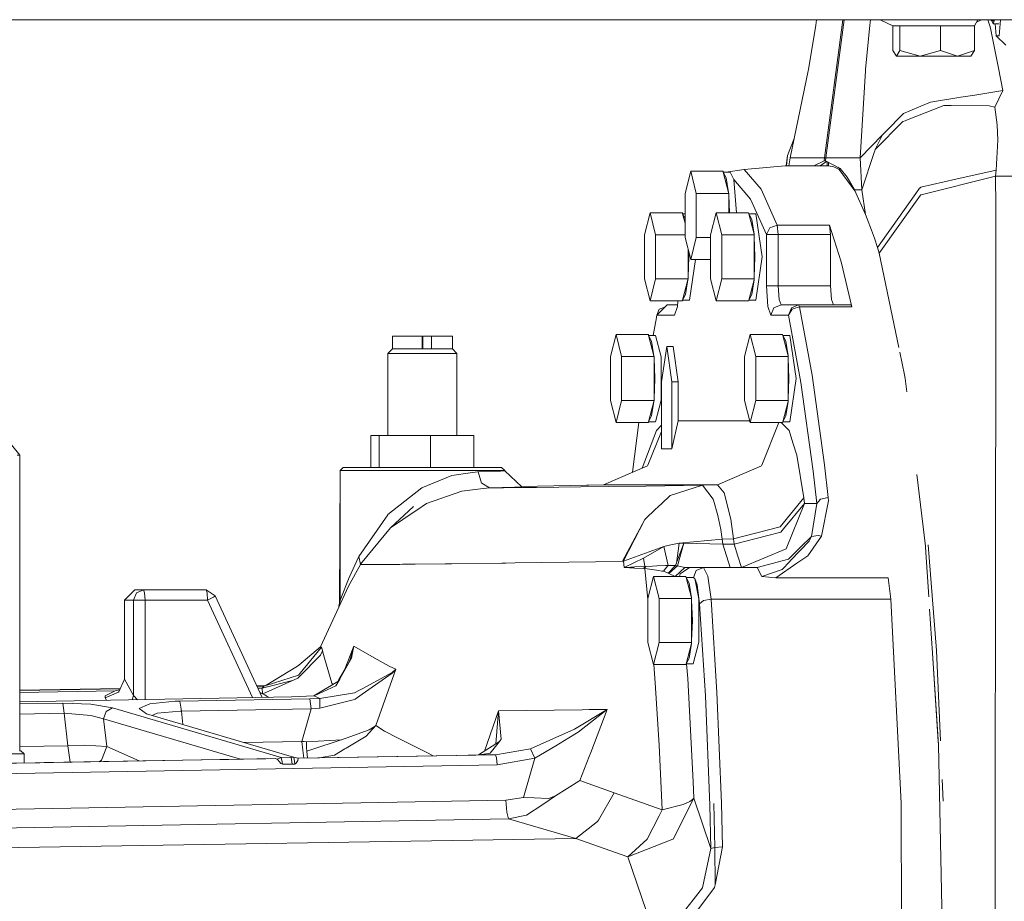
# Model space of a CAD drawing. Units: millimetres. Extents: x 663 to 10974, y -1526 to 1647.
# Drawn here: x 8418 to 8726, y 74 to 349 of the extents above; entities that cross this region are included whole.
import ezdxf

# ---------------------------------------------------------------- set-up
doc = ezdxf.new("R2010")
doc.units = ezdxf.units.MM
doc.layers.add('1', color=7, linetype='Continuous', true_color=0xffffff)

msp = doc.modelspace()

# ---------------------------------------------------------------- linework, layer by layer
at = {"layer": '1', "color": 18, "linetype": 'Continuous', "lineweight": 13}
for p, q in [((7802.944884, 349.123001), (8823.424436, 349.123001)), ((8666.901208, 347.399861), (8667.158017, 349.123001)), ((8669.62681, 305.979162), (8675.355294, 349.123001)), ((8675.828793, 349.123001), (8670.100309, 305.979162)), ((8684.025883, 349.123001), (8683.825113, 347.399861)), ((8687.031448, 349.123001), (8691.036798, 347.156376)), ((8717.590882, 349.123001), (8716.480352, 347.156376)), ((8718.763713, 349.123001), (8717.145264, 348.333861)), ((8720.70401, 349.123001), (8721.288301, 347.216219)), ((8721.979715, 348.749995), (8721.564744, 349.123001)), ((8721.979715, 348.749995), (8722.68305, 348.749995)), ((8721.979715, 348.749995), (8722.331621, 347.849995)), ((8722.68305, 348.749995), (8722.331621, 347.849995)), ((8722.331621, 347.849995), (8724.107044, 347.849995)), ((8722.68305, 348.749995), (8722.353685, 349.123001)), ((8723.005253, 347.849995), (8723.345853, 344.052285)), ((8724.211313, 344.052285), (8724.665773, 349.123001)), ((8666.901208, 347.399861), (8664.586641, 333.590239)), ((8683.825113, 347.399861), (8682.472326, 333.590239)), ((8691.036798, 347.156376), (8691.036798, 339.523911)), ((8691.450216, 347.156376), (8691.036798, 347.156376)), ((8691.450216, 347.156376), (8693.199731, 347.156376)), ((8693.199731, 347.156376), (8698.230363, 347.156376)), ((8693.199731, 347.156376), (8693.199731, 339.523911)), ((8705.92127, 347.156376), (8698.230363, 347.156376)), ((8705.92127, 347.156376), (8712.304212, 347.156376)), ((8705.92127, 347.156376), (8705.92127, 339.523911)), ((8716.480352, 347.156376), (8712.304212, 347.156376)), ((8716.480352, 347.156376), (8716.480352, 339.523911)), ((8721.288301, 347.216219), (8721.507169, 346.502036)), ((8724.012472, 333.975226), (8721.507169, 346.502036)), ((8723.345853, 344.052285), (8724.211313, 344.052285)), ((8723.345853, 344.052285), (8726.278879, 341.19913)), ((8691.036798, 339.523911), (8692.118265, 337.700009)), ((8693.199731, 339.523911), (8692.118265, 337.700009)), ((8699.560262, 337.700009), (8693.199731, 339.523911)), ((8699.560262, 337.700009), (8705.92127, 339.523911)), ((8705.92127, 339.523911), (8711.200811, 337.700009)), ((8711.200811, 337.700009), (8716.480352, 339.523911)), ((8716.480352, 339.523911), (8715.398885, 337.700009)), ((8699.560262, 337.700009), (8692.118265, 337.700009)), ((8699.560262, 337.700009), (8711.200811, 337.700009)), ((8711.200811, 337.700009), (8715.398885, 337.700009)), ((8658.931829, 305.979162), (8664.515115, 333.162755)), ((8664.515115, 333.162755), (8664.586641, 333.590239)), ((8680.795289, 305.979162), (8682.430841, 333.162755)), ((8682.430841, 333.162755), (8682.472326, 333.590239)), ((8725.411512, 326.981366), (8724.012472, 333.975226)), ((8716.606714, 325.591266), (8725.411512, 326.981366)), ((8722.902395, 321.774393), (8725.411512, 326.981366)), ((8702.799894, 323.411465), (8699.755765, 322.101474)), ((8712.26082, 324.905157), (8702.799894, 323.411465)), ((8716.606714, 325.591266), (8712.26082, 324.905157)), ((8696.312047, 320.619524), (8694.377519, 319.787055)), ((8706.915952, 322.322607), (8695.238687, 317.745358)), ((8699.755765, 322.101474), (8696.312047, 320.619524)), ((8708.754636, 322.302401), (8706.915952, 322.322607)), ((8709.193326, 322.297603), (8708.754636, 322.302401)), ((8721.088983, 322.16695), (8709.193326, 322.297603)), ((8722.902395, 321.774393), (8721.088983, 322.16695)), ((8723.576642, 316.326559), (8722.902395, 321.774393)), ((8685.517885, 308.603883), (8694.141961, 317.315519)), ((8694.377519, 319.787055), (8688.727476, 314.042926)), ((8694.816209, 317.579776), (8694.141961, 317.315519)), ((8695.238687, 317.745358), (8694.816209, 317.579776)), ((8688.727476, 314.042926), (8687.808134, 313.108593)), ((8723.576642, 316.326559), (8723.848916, 311.512381)), ((8658.070184, 306.713462), (8660.160162, 311.959604)), ((8680.795289, 305.979162), (8687.808134, 313.108593)), ((8685.517885, 308.603883), (8687.808134, 313.108593)), ((8723.312475, 302.127242), (8723.848916, 311.512381)), ((8685.367681, 308.153152), (8685.189344, 307.618946)), ((8685.517885, 308.603883), (8685.367681, 308.153152)), ((8657.654689, 303.499997), (8658.070184, 306.713462)), ((8657.778555, 303.499997), (8658.070184, 306.713462)), ((8658.476221, 303.499997), (8658.931829, 305.979162)), ((8669.62681, 305.979162), (8658.931829, 305.979162)), ((8669.502832, 304.994851), (8666.298551, 303.499997)), ((8668.282868, 303.499997), (8670.272264, 304.842004)), ((8669.502832, 304.994851), (8669.62681, 305.979162)), ((8669.97645, 304.995798), (8669.502832, 304.994851)), ((8669.62681, 305.979162), (8670.092757, 305.919204)), ((8670.100309, 305.979162), (8669.976331, 304.994851)), ((8669.976331, 304.994851), (8674.565412, 302.624613)), ((8670.100309, 305.979162), (8680.795289, 305.979162)), ((8670.510848, 303.499997), (8670.503462, 304.722591)), ((8681.310274, 296.000004), (8680.795289, 305.979162)), ((8681.310274, 296.000004), (8685.189344, 307.618946)), ((8627.807714, 301.755488), (8626.047231, 294.877738)), ((8627.807714, 301.755488), (8637.931444, 301.755488)), ((8629.568674, 294.877738), (8627.807714, 301.755488)), ((8637.999154, 301.492304), (8637.931444, 301.755488)), ((8644.529439, 302.340329), (8638.797385, 301.499993)), ((8644.529439, 302.340329), (8657.335855, 303.499997)), ((8649.803258, 296.214014), (8644.529439, 302.340329)), ((8657.335855, 303.499997), (8670.687772, 303.499997)), ((8670.687772, 303.499997), (8670.864202, 303.497106)), ((8670.864202, 303.497106), (8670.87046, 304.533038)), ((8672.546483, 303.180277), (8670.864202, 303.497106)), ((8672.546483, 303.180277), (8674.22495, 302.340329)), ((8673.816346, 303.011502), (8674.766486, 302.370557)), ((8674.22495, 302.340329), (8679.150163, 295.685607)), ((8674.565412, 302.624613), (8676.678277, 299.95501)), ((8710.721113, 299.256831), (8723.312475, 302.127242)), ((8723.113157, 300.292015), (8723.312475, 302.127242)), ((8640.192605, 301.499993), (8637.997176, 301.499993)), ((8637.999154, 301.492304), (8638.929464, 299.691349)), ((8637.999154, 301.492304), (8639.625169, 295.140922)), ((8638.929464, 299.691349), (8639.625169, 295.140922)), ((8641.316034, 299.157411), (8640.192605, 301.499993)), ((8641.316034, 299.157411), (8641.318895, 299.155325)), ((8641.316034, 299.157411), (8642.128671, 288.755476)), ((8641.318895, 299.155325), (8646.524526, 293.108225)), ((8679.009534, 296.000004), (8676.678277, 299.95501)), ((8710.721113, 299.256831), (8699.802019, 296.767652)), ((8723.113157, 300.292015), (8699.850656, 294.432938)), ((8723.113157, 300.292015), (8723.148919, 290.811121)), ((8803.29857, 300.292015), (8723.113157, 300.292015)), ((8654.888727, 284.948289), (8649.803258, 296.214014)), ((8679.009534, 296.000004), (8681.310274, 296.000004)), ((8682.46565, 288.273305), (8679.009534, 296.000004)), ((8682.46565, 288.273305), (8681.310274, 296.000004)), ((8699.308969, 296.450436), (8698.161222, 294.837892)), ((8699.308969, 296.450436), (8699.43247, 296.52974)), ((8699.802019, 296.767652), (8699.43247, 296.52974)), ((8626.047231, 294.877738), (8626.047231, 281.122267)), ((8629.568674, 294.877738), (8639.692403, 294.877738)), ((8629.568674, 281.122267), (8629.568674, 294.877738)), ((8639.625169, 295.140922), (8639.692403, 294.877738)), ((8639.692403, 294.351369), (8639.692403, 294.877738)), ((8639.692403, 288.755476), (8639.692403, 294.351369)), ((8639.899101, 288.755476), (8639.692403, 294.351369)), ((8651.544191, 281.988174), (8646.524526, 293.108225)), ((8699.634649, 294.288933), (8686.680414, 276.191115)), ((8698.161222, 294.837892), (8690.538026, 284.130216)), ((8699.71285, 294.398248), (8699.634649, 294.288933)), ((8699.850656, 294.432938), (8699.71285, 294.398248)), ((8723.148919, 290.811121), (8723.170854, 251.383692)), ((8615.096189, 288.755476), (8613.335229, 281.877756)), ((8615.096189, 288.755476), (8616.857149, 281.877756)), ((8625.219919, 288.755476), (8615.096189, 288.755476)), ((8625.219919, 288.755476), (8625.287153, 288.492292)), ((8626.047231, 288.500011), (8625.285181, 288.500011)), ((8625.287153, 288.492292), (8626.047231, 285.523361)), ((8625.287153, 288.492292), (8626.047231, 287.020882)), ((8635.789491, 288.755476), (8634.028531, 281.877756)), ((8635.789491, 288.755476), (8637.550451, 281.877756)), ((8645.913221, 288.755476), (8635.789491, 288.755476)), ((8645.913221, 288.755476), (8645.980455, 288.492292)), ((8648.174383, 288.500011), (8645.978483, 288.500011)), ((8645.980455, 288.492292), (8647.60647, 282.14094)), ((8645.980455, 288.492292), (8646.910764, 286.691338)), ((8647.60647, 282.14094), (8646.910764, 286.691338)), ((8650.169469, 275.000006), (8648.174383, 288.500011)), ((8682.46565, 288.273305), (8682.974912, 286.957443)), ((8684.35011, 283.402115), (8682.974912, 286.957443)), ((8651.544191, 281.988174), (8652.587034, 284.071296)), ((8652.600385, 284.076303), (8652.587034, 284.071296)), ((8654.888727, 284.948289), (8652.600385, 284.076303)), ((8655.181981, 281.988174), (8654.888727, 284.948289)), ((8671.23232, 284.948289), (8654.888727, 284.948289)), ((8671.525575, 281.988174), (8671.23232, 284.948289)), ((8674.808599, 273.444802), (8671.23232, 284.948289)), ((8685.258008, 280.85199), (8684.35011, 283.402115)), ((8690.538026, 284.130216), (8686.163522, 277.985513)), ((8613.335229, 281.877756), (8613.335229, 268.122256)), ((8616.857149, 281.877756), (8616.857149, 268.122256)), ((8616.857149, 281.877756), (8626.047231, 281.877756)), ((8627.807714, 274.244517), (8626.047231, 281.122267)), ((8627.807714, 274.244517), (8629.568674, 281.122267)), ((8634.028531, 281.122267), (8629.568674, 281.122267)), ((8634.028531, 281.877756), (8634.028531, 268.122256)), ((8637.550451, 281.877756), (8637.550451, 268.122256)), ((8637.550451, 281.877756), (8647.67418, 281.877756)), ((8647.60647, 282.14094), (8647.67418, 281.877756)), ((8647.67418, 281.877756), (8647.67418, 281.351388)), ((8647.67418, 281.351388), (8647.908784, 275.000006)), ((8647.67418, 281.351388), (8647.67418, 268.648624)), ((8651.544191, 281.988174), (8654.278852, 281.988174)), ((8651.544191, 266.000003), (8651.544191, 281.988174)), ((8655.181981, 281.988174), (8654.278852, 281.988174)), ((8671.525575, 281.988174), (8655.181981, 281.988174)), ((8655.181981, 266.000003), (8655.181981, 281.988174)), ((8671.525575, 266.000003), (8671.525575, 281.988174)), ((8686.163522, 277.985513), (8685.258008, 280.85199)), ((8626.980878, 277.47475), (8626.980878, 268.648624)), ((8686.680414, 276.191115), (8686.163522, 277.985513)), ((8626.980878, 268.648624), (8627.215482, 275.000006)), ((8627.14822, 276.82099), (8627.215482, 275.000006)), ((8629.364518, 274.244517), (8627.48108, 261.500001)), ((8634.028531, 274.244517), (8627.807714, 274.244517)), ((8647.67418, 268.648624), (8647.908784, 275.000006)), ((8648.174383, 261.500001), (8650.169469, 275.000006)), ((8686.680414, 276.191115), (8692.829309, 246.735889)), ((8678.172685, 259.4302), (8674.808599, 273.444802)), ((8613.335229, 268.122256), (8615.096189, 261.244506)), ((8615.096189, 261.244506), (8616.857149, 268.122256)), ((8616.857149, 268.122256), (8626.980878, 268.122256)), ((8625.287153, 261.50769), (8626.913167, 267.859071)), ((8626.913167, 267.859071), (8626.217462, 263.308644)), ((8626.913167, 267.859071), (8626.980878, 268.122256)), ((8626.980878, 268.122256), (8626.980878, 268.648624)), ((8634.028531, 268.122256), (8635.789491, 261.244506)), ((8635.789491, 261.244506), (8637.550451, 268.122256)), ((8637.550451, 268.122256), (8647.67418, 268.122256)), ((8645.980455, 261.50769), (8647.60647, 267.859071)), ((8647.60647, 267.859071), (8646.910764, 263.308644)), ((8647.60647, 267.859071), (8647.67418, 268.122256)), ((8647.67418, 268.122256), (8647.67418, 268.648624)), ((8651.544191, 266.000003), (8651.94235, 259.494632)), ((8651.544191, 266.000003), (8652.805425, 266.000003)), ((8655.181981, 266.000003), (8652.805425, 266.000003)), ((8671.525575, 266.000003), (8655.181981, 266.000003)), ((8655.441858, 261.757374), (8655.181981, 266.000003)), ((8671.785451, 261.757374), (8671.525575, 266.000003)), ((8625.287153, 261.50769), (8626.217462, 263.308644)), ((8645.980455, 261.50769), (8646.910764, 263.308644)), ((8656.068899, 259.99999), (8655.441858, 261.757374)), ((8672.412492, 259.99999), (8671.785451, 261.757374)), ((8615.096189, 261.244506), (8625.219919, 261.244506)), ((8617.260076, 256.799996), (8617.996789, 258.65984)), ((8619.040109, 258.599728), (8617.260076, 256.799996)), ((8619.70114, 259.267942), (8617.996789, 258.65984)), ((8620.425321, 259.99999), (8619.040109, 258.599728)), ((8623.743567, 259.99999), (8620.425321, 259.99999)), ((8623.712636, 259.494632), (8622.750856, 256.799996)), ((8623.819737, 261.244506), (8623.712636, 259.494632)), ((8625.219919, 261.244506), (8625.287153, 261.50769)), ((8627.48108, 261.500001), (8625.285188, 261.500001)), ((8635.789491, 261.244506), (8645.913221, 261.244506)), ((8645.913221, 261.244506), (8645.980455, 261.50769)), ((8648.174383, 261.500001), (8645.978491, 261.500001)), ((8652.90413, 256.799996), (8651.94235, 259.494632)), ((8653.831102, 259.062737), (8652.90413, 256.799996)), ((8656.068899, 259.99999), (8653.831102, 259.062737)), ((8661.559678, 259.99999), (8656.068899, 259.99999)), ((8658.39491, 256.799996), (8659.321882, 259.062737)), ((8659.51214, 258.65984), (8658.39491, 256.799996)), ((8659.321882, 259.062737), (8661.559678, 259.99999)), ((8659.796335, 258.754373), (8659.51214, 258.65984)), ((8661.829091, 259.4302), (8659.796335, 258.754373)), ((8661.559678, 259.99999), (8677.903272, 259.99999)), ((8661.829091, 259.4302), (8661.559678, 259.99999)), ((8661.829091, 259.4302), (8678.172685, 259.4302)), ((8665.764905, 238.11771), (8661.829091, 259.4302)), ((8677.903272, 259.99999), (8678.172685, 259.4302)), ((8617.115594, 256.118834), (8616.131508, 250.510007)), ((8617.260076, 256.799996), (8617.115594, 256.118834)), ((8622.750856, 256.799996), (8617.260076, 256.799996)), ((8658.39491, 256.799996), (8652.90413, 256.799996)), ((8662.279703, 235.763058), (8658.39491, 256.799996)), ((8534.556486, 250.250012), (8543.855287, 250.250012)), ((8534.556486, 246.250004), (8534.556486, 250.250012)), ((8543.855287, 246.250004), (8543.855287, 250.250012)), ((8544.048883, 250.250012), (8546.822168, 250.250012)), ((8544.048883, 246.250004), (8544.048883, 250.250012)), ((8553.347684, 250.250012), (8546.822168, 250.250012)), ((8546.822168, 246.250004), (8546.822168, 250.250012)), ((8553.347684, 246.250004), (8553.347684, 250.250012)), ((8602.70939, 243.887737), (8604.47035, 250.765473)), ((8604.47035, 250.765473), (8606.230832, 243.887737)), ((8614.594079, 250.765473), (8604.47035, 250.765473)), ((8614.594079, 250.765473), (8614.661313, 250.502288)), ((8616.854764, 250.510007), (8614.659342, 250.510007)), ((8614.661313, 250.502288), (8616.287328, 244.150922)), ((8614.661313, 250.502288), (8615.591623, 248.701349)), ((8618.582822, 243.760005), (8616.854764, 250.510007)), ((8646.41533, 250.765473), (8644.654848, 243.887737)), ((8646.41533, 250.765473), (8648.17629, 243.887737)), ((8656.53906, 250.765473), (8646.41533, 250.765473)), ((8656.53906, 250.765473), (8656.606771, 250.502288)), ((8658.800222, 250.510007), (8656.604785, 250.510007)), ((8656.606771, 250.502288), (8658.232786, 244.150922)), ((8656.606771, 250.502288), (8657.53708, 248.701349)), ((8658.800222, 250.510007), (8660.795785, 237.010002)), ((8723.170854, 251.383692), (8723.178007, 238.211259)), ((8533.146955, 244.825006), (8534.556486, 246.250004)), ((8534.556486, 246.250004), (8543.855287, 246.250004)), ((8543.855287, 246.250004), (8545.35637, 246.250004)), ((8546.822168, 246.250004), (8545.35637, 246.250004)), ((8553.347684, 246.250004), (8546.822168, 246.250004)), ((8554.757215, 244.825006), (8553.347684, 246.250004)), ((8616.287328, 244.150922), (8615.591623, 248.701349)), ((8620.319463, 246.999994), (8618.693925, 236.000001)), ((8620.319463, 246.999994), (8622.307397, 246.999994)), ((8621.945478, 236.000001), (8620.319463, 246.999994)), ((8623.933412, 236.000001), (8622.307397, 246.999994)), ((8658.232786, 244.150922), (8657.53708, 248.701349)), ((8545.566656, 244.825006), (8533.146955, 244.825006)), ((8533.146955, 219.249994), (8533.146955, 244.825006)), ((8545.566656, 244.825006), (8554.757215, 244.825006)), ((8554.757215, 219.249994), (8554.757215, 244.825006)), ((8602.70939, 243.887737), (8602.70939, 230.132252)), ((8606.230832, 243.887737), (8606.230832, 230.132252)), ((8606.230832, 243.887737), (8616.354562, 243.887737)), ((8616.354562, 243.887737), (8616.287328, 244.150922)), ((8616.354562, 243.887737), (8616.354562, 243.361369)), ((8616.354562, 243.361369), (8616.589166, 237.010002)), ((8616.354562, 243.361369), (8616.354562, 230.658621)), ((8618.582822, 243.760005), (8618.582822, 230.26)), ((8644.654848, 243.887737), (8644.654848, 230.132252)), ((8648.17629, 243.887737), (8648.17629, 230.132252)), ((8648.17629, 243.887737), (8658.30002, 243.887737)), ((8658.30002, 243.887737), (8658.232786, 244.150922)), ((8658.30002, 243.887737), (8658.30002, 243.361369)), ((8658.30002, 243.361369), (8658.534624, 237.010002)), ((8658.30002, 243.361369), (8658.30002, 230.658621)), ((8693.138018, 245.257069), (8694.619752, 238.159075)), ((8616.354562, 230.658621), (8616.589166, 237.010002)), ((8658.30002, 230.658621), (8658.534624, 237.010002)), ((8658.800222, 223.509997), (8660.795785, 237.010002)), ((8665.764905, 238.11771), (8669.627286, 210.03218)), ((8694.619752, 238.159075), (8694.854356, 237.035617)), ((8695.361711, 232.85301), (8694.854356, 237.035617)), ((8723.178007, 238.211259), (8723.171331, 233.583808)), ((8618.693925, 215.052634), (8618.693925, 236.000001)), ((8621.945478, 236.000001), (8623.933412, 236.000001)), ((8621.945478, 215.052634), (8621.945478, 236.000001)), ((8623.933412, 223.791048), (8623.933412, 236.000001)), ((8666.092016, 208.040655), (8662.279703, 235.763058)), ((8723.171331, 233.583808), (8723.119832, 197.463542)), ((8602.70939, 230.132252), (8604.47035, 223.254517)), ((8604.47035, 223.254517), (8606.230832, 230.132252)), ((8606.230832, 230.132252), (8616.354562, 230.132252)), ((8614.661313, 223.517701), (8616.287328, 229.869068)), ((8616.287328, 229.869068), (8615.591623, 225.318655)), ((8616.287328, 229.869068), (8616.354562, 230.132252)), ((8616.354562, 230.132252), (8616.354562, 230.658621)), ((8616.854764, 223.509997), (8618.582822, 230.26)), ((8644.654848, 230.132252), (8646.41533, 223.254517)), ((8646.41533, 223.254517), (8648.17629, 230.132252)), ((8648.17629, 230.132252), (8658.30002, 230.132252)), ((8656.606771, 223.517701), (8658.232786, 229.869068)), ((8658.232786, 229.869068), (8657.53708, 225.318655)), ((8658.232786, 229.869068), (8658.30002, 230.132252)), ((8658.30002, 230.132252), (8658.30002, 230.658621)), ((8614.661313, 223.517701), (8615.591623, 225.318655)), ((8656.606771, 223.517701), (8657.53708, 225.318655)), ((8604.47035, 223.254517), (8614.594079, 223.254517)), ((8611.593755, 223.254517), (8609.656456, 207.719853)), ((8614.594079, 223.254517), (8614.661313, 223.517701)), ((8616.854764, 223.509997), (8614.659345, 223.509997)), ((8618.693925, 222.410624), (8617.093183, 220.764413)), ((8621.945478, 215.052634), (8623.933412, 223.791048)), ((8646.277995, 223.791048), (8623.933412, 223.791048)), ((8646.41533, 223.254517), (8656.53906, 223.254517)), ((8650.007345, 209.922582), (8655.401675, 223.254517)), ((8658.561803, 220.764279), (8656.140453, 223.254517)), ((8656.53906, 223.254517), (8656.606771, 223.517701)), ((8658.800222, 223.509997), (8656.604789, 223.509997)), ((8418.150999, 213.092119), (8413.337327, 218.984276)), ((8530.397035, 219.249994), (8527.836896, 219.249994)), ((8527.836896, 209.250003), (8527.836896, 219.249994)), ((8546.512224, 219.249994), (8530.397035, 219.249994)), ((8530.397035, 209.250003), (8530.397035, 219.249994)), ((8560.067274, 219.249994), (8546.512224, 219.249994)), ((8546.512224, 209.250003), (8546.512224, 219.249994)), ((8560.067274, 209.250003), (8560.067274, 219.249994)), ((8617.093183, 220.764413), (8612.654223, 209.019505)), ((8614.414789, 209.926769), (8618.693925, 220.480509)), ((8659.772493, 216.939911), (8658.561803, 220.764279)), ((8660.982229, 213.117719), (8659.772493, 216.939911)), ((8418.150999, 213.092119), (8417.280771, 213.092119)), ((8418.150999, 120.750003), (8418.150999, 213.092119)), ((8618.693925, 215.052634), (8621.945478, 215.052634)), ((8663.21478, 199.789241), (8660.982229, 213.117719)), ((8614.34374, 209.751979), (8600.601293, 203.794077)), ((8614.34374, 209.751979), (8614.35423, 209.777057)), ((8614.35423, 209.777057), (8614.414789, 209.926769)), ((8636.183835, 203.794077), (8649.946786, 209.77287)), ((8650.007345, 209.922582), (8649.946786, 209.77287)), ((8670.760728, 199.860007), (8669.627286, 210.03218)), ((8518.069841, 167.152554), (8518.237687, 208.250001)), ((8518.237687, 208.250001), (8519.226648, 209.250003)), ((8518.237687, 208.250001), (8533.678152, 208.250001)), ((8518.237687, 167.732701), (8518.237687, 208.250001)), ((8534.789659, 209.250003), (8519.226648, 209.250003)), ((8534.422971, 208.250001), (8533.678152, 208.250001)), ((8534.422971, 208.250001), (8560.137369, 208.250001)), ((8559.515096, 209.250003), (8534.789659, 209.250003)), ((8553.142644, 206.695512), (8543.792821, 202.833012)), ((8553.142644, 206.695512), (8558.886625, 207.528964)), ((8561.14874, 207.857236), (8558.886625, 207.528964)), ((8559.515096, 209.250003), (8568.677522, 209.250003)), ((8560.137369, 208.250001), (8560.575582, 208.250001)), ((8560.575582, 208.250001), (8569.666482, 208.250001)), ((8561.426259, 207.897469), (8561.14874, 207.857236)), ((8568.331338, 208.071023), (8561.426259, 207.897469)), ((8562.449552, 204.360887), (8561.426259, 207.897469)), ((8568.331338, 208.071023), (8568.366147, 208.072692)), ((8568.366147, 208.072692), (8569.741823, 208.138004)), ((8569.666482, 208.250001), (8568.677522, 209.250003)), ((8569.741823, 208.138004), (8569.666482, 208.250001)), ((8574.98274, 203.136846), (8569.741823, 208.138004)), ((8667.211152, 197.999999), (8666.092016, 208.040655)), ((8698.492283, 207.04722), (8701.213457, 184.616163)), ((8562.561132, 204.293564), (8562.449552, 204.360887)), ((8564.872838, 202.898264), (8562.561132, 204.293564)), ((8574.98274, 203.136846), (8572.954275, 203.070238)), ((8579.91562, 203.361735), (8574.877092, 203.237661)), ((8574.878541, 203.236278), (8579.91562, 203.361735)), ((8595.280267, 203.697592), (8579.91562, 203.361735)), ((8593.443967, 203.161895), (8586.550332, 203.075692)), ((8593.443967, 203.161895), (8602.044679, 203.28249)), ((8595.94164, 203.712046), (8595.280267, 203.697592)), ((8600.601293, 203.794077), (8595.94164, 203.712046)), ((8636.183835, 203.794077), (8600.601293, 203.794077)), ((8602.044679, 203.28249), (8613.826372, 203.447685)), ((8631.54421, 203.712046), (8613.826372, 203.447685)), ((8621.366598, 200.515375), (8631.54421, 203.712046)), ((8631.54421, 203.712046), (8636.183835, 203.794077)), ((8634.828664, 199.323073), (8631.54421, 203.712046)), ((8638.309099, 201.289982), (8636.183835, 203.794077)), ((8543.792821, 202.833012), (8539.964773, 199.830472)), ((8556.266881, 201.875687), (8545.220472, 197.987705)), ((8556.266881, 201.875687), (8562.108137, 202.569723)), ((8564.872838, 202.898264), (8562.108137, 202.569723)), ((8564.872838, 202.898264), (8572.72587, 203.062743)), ((8568.03713, 202.892825), (8564.872838, 202.898264)), ((8569.280244, 202.890694), (8568.03713, 202.892825)), ((8575.28124, 202.947751), (8569.280244, 202.890694)), ((8572.72587, 203.062743), (8572.954275, 203.070238)), ((8575.28124, 202.947751), (8579.609491, 202.988923)), ((8586.550332, 203.075692), (8579.609491, 202.988923)), ((8620.943643, 200.112909), (8617.332078, 196.675748)), ((8621.366598, 200.515375), (8620.943643, 200.112909)), ((8638.907529, 198.867545), (8638.309099, 201.289982)), ((8533.174135, 194.504395), (8539.964773, 199.830472)), ((8533.950426, 190.375909), (8541.203119, 196.99502)), ((8545.220472, 197.987705), (8542.193986, 195.943415)), ((8634.828664, 199.323073), (8634.848691, 199.296549)), ((8634.913541, 199.069604), (8634.848691, 199.296549)), ((8636.304475, 194.219261), (8634.913541, 199.069604)), ((8638.921358, 198.812157), (8638.907529, 198.867545)), ((8638.921358, 198.812157), (8640.336133, 193.086341)), ((8663.21478, 199.789241), (8655.818559, 190.711156)), ((8663.434125, 197.999924), (8656.834699, 190.015733)), ((8657.640554, 183.857858), (8663.434125, 197.999924)), ((8663.434125, 197.999924), (8663.21478, 199.789241)), ((8667.211152, 197.999999), (8663.434125, 197.999924)), ((8665.558912, 187.675893), (8667.211152, 197.999999)), ((8668.409921, 199.31522), (8667.211152, 197.999999)), ((8668.409921, 199.31522), (8670.760728, 199.860007)), ((8668.669797, 187.727123), (8670.849897, 198.773876)), ((8670.849897, 198.773876), (8670.760728, 199.860007)), ((8723.119832, 197.463542), (8723.11268, 192.939192)), ((8524.063207, 181.381389), (8533.097364, 194.444135)), ((8533.097364, 194.444135), (8533.174135, 194.504395)), ((8533.950426, 190.375909), (8541.712381, 195.618093)), ((8541.712381, 195.618093), (8542.193986, 195.943415)), ((8613.496877, 193.026349), (8617.060281, 196.417138)), ((8617.332078, 196.675748), (8617.060281, 196.417138)), ((8636.304475, 194.219261), (8637.182809, 189.903349)), ((8613.496877, 193.026349), (8606.538392, 179.920375)), ((8613.496877, 193.026349), (8606.839754, 180.113912)), ((8641.167737, 186.950892), (8640.336133, 193.086341)), ((8723.11268, 192.939192), (8723.043538, 148.893341)), ((8524.632074, 178.992689), (8533.950426, 190.375909)), ((8637.683965, 186.870798), (8637.182809, 189.903349)), ((8641.167737, 186.950892), (8655.818559, 190.711126)), ((8641.367532, 185.321435), (8651.902772, 187.990785)), ((8656.023599, 189.034894), (8651.902772, 187.990785)), ((8655.818559, 190.711156), (8655.818559, 190.711126)), ((8656.834699, 190.015733), (8656.023599, 189.034894)), ((8667.709447, 188.031778), (8665.558912, 187.675893)), ((8668.669797, 187.727123), (8667.709447, 188.031778)), ((8621.604539, 185.042188), (8619.392015, 184.550479)), ((8624.160863, 185.610265), (8621.604539, 185.042188)), ((8623.071767, 178.563818), (8625.705339, 185.617328)), ((8623.341974, 179.287516), (8624.160863, 185.610265)), ((8623.646833, 178.47386), (8625.705339, 185.617328)), ((8624.160863, 185.610265), (8637.683965, 186.870798)), ((8625.705339, 185.617328), (8624.160863, 185.610265)), ((8637.873746, 185.32145), (8625.705339, 185.617328)), ((8637.683965, 186.870798), (8641.167737, 186.950892)), ((8637.873746, 185.32145), (8637.683965, 186.870798)), ((8637.873746, 185.32145), (8641.367532, 185.321435)), ((8640.16018, 178.000003), (8637.873746, 185.32145)), ((8641.367532, 185.321435), (8641.167737, 186.950892)), ((8642.566301, 181.481674), (8641.367532, 185.321435)), ((8659.039594, 180.192977), (8664.808847, 186.257422)), ((8665.558912, 187.675893), (8662.157155, 184.321776)), ((8664.471723, 181.659326), (8668.669797, 187.727123)), ((8664.808847, 186.257422), (8665.558912, 187.675893)), ((8704.641916, 152.078286), (8702.00868, 185.064543)), ((8619.392015, 184.550479), (8606.774427, 179.923952)), ((8619.392015, 184.550479), (8613.106347, 180.863872)), ((8620.771028, 178.657562), (8619.392015, 184.550479)), ((8643.653489, 178.000003), (8657.640554, 183.857858)), ((8658.399202, 180.616602), (8662.157155, 184.321776)), ((8661.016561, 179.290786), (8664.471723, 181.659326)), ((8701.236345, 184.366673), (8701.213457, 184.616163)), ((8702.252564, 168.830368), (8701.236345, 184.366673)), ((8524.596788, 178.932309), (8520.852186, 172.109723)), ((8521.05198, 174.863026), (8524.063207, 181.381389)), ((8524.596788, 178.933352), (8524.063207, 181.381389)), ((8524.600603, 178.938374), (8524.596788, 178.932309)), ((8524.600603, 178.938374), (8524.596788, 178.933352)), ((8524.596788, 178.932309), (8524.596788, 178.933352)), ((8527.320005, 178.912103), (8524.596788, 178.932309)), ((8524.632074, 178.992689), (8524.600603, 178.938374)), ((8528.092481, 178.906366), (8527.320005, 178.912103)), ((8528.369523, 178.90431), (8528.092481, 178.906366)), ((8528.369523, 178.90431), (8536.9092, 178.971931)), ((8536.9092, 178.971931), (8537.744619, 178.978547)), ((8541.71858, 179.025069), (8537.744619, 178.978547)), ((8541.71858, 179.025069), (8551.076986, 179.134622)), ((8553.035356, 179.15754), (8551.076986, 179.134622)), ((8553.035356, 179.15754), (8568.774797, 179.369882)), ((8568.774797, 179.369882), (8570.054628, 179.387152)), ((8572.901346, 179.425552), (8570.054628, 179.387152)), ((8572.901346, 179.425552), (8598.047353, 179.792091)), ((8606.538392, 179.920375), (8598.047353, 179.792091)), ((8606.774427, 179.923952), (8606.538392, 179.920375)), ((8606.774427, 179.923952), (8606.839754, 180.113912)), ((8607.010938, 178.000718), (8606.774427, 179.923952)), ((8607.010938, 178.000718), (8613.106347, 180.863872)), ((8613.452531, 178.266212), (8613.106347, 180.863872)), ((8619.920827, 178.629979), (8617.27009, 178.474724)), ((8620.100595, 178.636089), (8619.920827, 178.629979)), ((8620.066263, 177.730441), (8620.771028, 178.657562)), ((8620.669462, 178.655386), (8620.100595, 178.636089)), ((8620.771028, 178.657562), (8620.669462, 178.655386)), ((8620.743848, 176.266238), (8623.065092, 178.564757)), ((8623.065092, 178.564757), (8620.771028, 178.657562)), ((8623.065092, 178.564757), (8623.123236, 178.701667)), ((8623.071767, 178.563818), (8623.065092, 178.564757)), ((8623.071767, 178.563818), (8623.166658, 178.551391)), ((8623.646833, 178.47386), (8623.166658, 178.551391)), ((8643.653489, 178.000003), (8642.566301, 181.481674)), ((8648.617841, 178.000003), (8658.399202, 180.616602)), ((8654.375173, 174.738377), (8661.016561, 179.290786)), ((8658.755399, 179.894671), (8656.369783, 177.386761)), ((8659.039594, 180.192977), (8658.755399, 179.894671)), ((8607.020952, 178.00115), (8607.010938, 178.000718)), ((8607.124902, 177.994564), (8607.010938, 178.000718)), ((8607.107736, 178.005457), (8607.020952, 178.00115)), ((8607.127763, 178.006396), (8607.107736, 178.005457)), ((8610.240556, 177.825838), (8607.124902, 177.994564)), ((8608.989335, 178.09388), (8607.127763, 178.006396)), ((8608.989335, 178.09388), (8610.050775, 178.134859)), ((8610.371686, 178.147256), (8610.050775, 178.134859)), ((8613.16929, 177.66723), (8610.240556, 177.825838)), ((8613.452531, 178.266212), (8610.371686, 178.147256)), ((8613.303758, 177.95217), (8613.16929, 177.66723)), ((8613.512136, 177.659422), (8613.16929, 177.66723)), ((8613.452531, 178.266212), (8613.303758, 177.95217)), ((8613.768197, 178.26961), (8613.452531, 178.266212)), ((8613.512136, 177.659422), (8613.768197, 178.26961)), ((8616.446592, 177.230075), (8613.512136, 177.659422)), ((8614.44769, 167.987338), (8613.512136, 177.659422)), ((8615.878202, 178.3932), (8613.768197, 178.26961)), ((8617.27009, 178.474724), (8615.878202, 178.3932)), ((8617.856122, 177.023798), (8616.446592, 177.230075)), ((8617.856122, 177.023798), (8618.786432, 176.887676)), ((8619.361974, 176.803514), (8618.786432, 176.887676)), ((8619.361974, 176.803514), (8620.066263, 177.730441)), ((8620.743848, 176.266238), (8619.361974, 176.803514)), ((8621.030904, 176.10313), (8620.743848, 176.266238)), ((8623.646833, 178.47386), (8621.030904, 176.10313)), ((8623.009302, 175.193623), (8621.030904, 176.10313)), ((8623.009302, 175.193623), (8626.015283, 178.000003)), ((8626.015283, 178.000003), (8623.646833, 178.47386)), ((8624.357269, 175.155491), (8624.528505, 176.024571)), ((8624.528505, 176.024571), (8625.476934, 176.665455)), ((8627.451993, 178.000003), (8625.476934, 176.665455)), ((8627.451993, 178.000003), (8626.015283, 178.000003)), ((8631.804563, 178.000003), (8627.451993, 178.000003)), ((8629.566766, 177.062735), (8628.658935, 174.846714)), ((8629.566766, 177.062735), (8631.804563, 178.000003)), ((8631.804563, 178.000003), (8648.617841, 178.000003)), ((8633.200742, 175.322458), (8631.804563, 178.000003)), ((8648.617841, 178.000003), (8650.037862, 175.220594)), ((8650.037862, 175.220594), (8656.369783, 177.386761)), ((8521.05198, 174.863026), (8518.237687, 167.732701)), ((8614.44769, 168.27774), (8616.20865, 175.155491)), ((8616.20865, 175.155491), (8617.969133, 168.27774)), ((8626.33238, 175.155491), (8616.20865, 175.155491)), ((8623.133098, 175.155491), (8623.009302, 175.193623)), ((8626.33238, 175.155491), (8626.399614, 174.892306)), ((8628.593065, 174.899995), (8626.39765, 174.899995)), ((8626.399614, 174.892306), (8628.025628, 168.540925)), ((8626.399614, 174.892306), (8627.329923, 173.091337)), ((8628.025628, 168.540925), (8627.329923, 173.091337)), ((8629.063226, 174.519688), (8628.593065, 174.899995)), ((8629.063226, 174.519688), (8629.787542, 172.598466)), ((8629.063226, 174.519688), (8630.321123, 168.149993)), ((8630.593873, 166.648805), (8629.787542, 172.598466)), ((8634.181596, 168.086395), (8633.200742, 175.322458)), ((8650.037862, 175.220594), (8654.375173, 174.738377)), ((8689.508058, 174.738377), (8654.375173, 174.738377)), ((8690.357782, 168.086395), (8689.508058, 174.738377)), ((8450.877763, 167.799994), (8454.042531, 171.000004)), ((8453.626729, 167.799994), (8454.553701, 170.062736)), ((8454.042531, 171.000004), (8456.791498, 171.000004)), ((8454.553701, 170.062736), (8456.791498, 171.000004)), ((8456.791498, 171.000004), (8476.336099, 171.000004)), ((8456.791498, 171.000004), (8457.126237, 170.062736)), ((8457.26452, 167.799994), (8457.126237, 170.062736)), ((8476.336099, 171.000004), (8476.670362, 170.062736)), ((8479.204275, 169.152379), (8476.336099, 171.000004)), ((8476.809122, 167.799994), (8476.670362, 170.062736)), ((8517.7866, 165.550426), (8520.852186, 172.109723)), ((8450.877763, 167.799994), (8453.626729, 167.799994)), ((8450.877763, 143.071547), (8450.877763, 167.799994)), ((8454.888441, 167.799994), (8453.626729, 167.799994)), ((8453.626729, 138.040319), (8453.626729, 167.799994)), ((8454.888441, 167.799994), (8457.26452, 167.799994)), ((8476.809122, 167.799994), (8457.26452, 167.799994)), ((8457.26452, 136.73252), (8457.26452, 167.799994)), ((8478.698827, 168.756276), (8476.809122, 167.799994)), ((8490.858878, 137.334888), (8476.809122, 167.799994)), ((8478.698827, 168.756276), (8478.946782, 168.950751)), ((8479.204275, 169.152379), (8478.946782, 168.950751)), ((8493.853192, 137.388577), (8479.204275, 169.152379)), ((8518.237687, 167.732701), (8517.854787, 165.880784)), ((8517.854787, 165.880784), (8518.216707, 167.659819)), ((8518.069841, 167.152554), (8517.999615, 166.592693)), ((8518.216707, 167.659819), (8518.069841, 167.152554)), ((8518.237687, 167.732701), (8518.216707, 167.659819)), ((8614.44769, 168.27774), (8614.44769, 154.522255)), ((8617.969133, 168.27774), (8617.969133, 154.522255)), ((8617.969133, 168.27774), (8628.092863, 168.27774)), ((8628.025628, 168.540925), (8628.092863, 168.27774)), ((8628.092863, 168.27774), (8628.092863, 167.751372)), ((8628.092863, 167.751372), (8628.327466, 161.400005)), ((8628.092863, 167.751372), (8628.092863, 155.048624)), ((8630.321123, 168.149993), (8630.321123, 154.650003)), ((8631.819822, 167.665333), (8630.593873, 166.648805)), ((8632.405855, 137.846738), (8630.593873, 166.648805)), ((8634.181596, 168.086395), (8631.819822, 167.665333)), ((8634.181596, 168.086395), (8636.016466, 138.9101)), ((8634.181596, 168.086395), (8690.357782, 168.086395)), ((8693.587877, 104.406707), (8690.357782, 168.086395)), ((8512.072183, 153.157651), (8517.7866, 165.550426)), ((8517.775614, 165.526601), (8517.854787, 165.880784)), ((8517.7866, 165.550426), (8517.854787, 165.880784)), ((8703.406907, 151.182368), (8702.505261, 164.967041)), ((8628.092863, 155.048624), (8628.327466, 161.400005)), ((8614.44769, 154.522255), (8616.20865, 147.64452)), ((8616.20865, 147.64452), (8617.969133, 154.522255)), ((8617.969133, 154.522255), (8628.092863, 154.522255)), ((8626.399614, 147.907704), (8628.025628, 154.259071)), ((8628.025628, 154.259071), (8627.329923, 149.708658)), ((8628.025628, 154.259071), (8628.092863, 154.522255)), ((8628.092863, 154.522255), (8628.092863, 155.048624)), ((8628.593065, 147.9), (8630.321123, 154.650003)), ((8505.344964, 147.442624), (8512.072183, 153.157651)), ((8505.740739, 144.939512), (8512.449361, 153.14424)), ((8512.04405, 150.572121), (8512.717821, 151.936963)), ((8512.072183, 153.157651), (8512.449361, 153.14424)), ((8512.449361, 153.14424), (8512.589075, 152.514651)), ((8512.589075, 152.514651), (8512.717821, 151.936963)), ((8512.717821, 151.936963), (8513.384916, 149.64062)), ((8522.32752, 152.932689), (8519.717407, 146.18926)), ((8521.207429, 148.776785), (8521.859266, 151.02455)), ((8522.09387, 151.318893), (8521.750547, 149.620265)), ((8522.370313, 152.78639), (8521.859266, 151.02455)), ((8522.521116, 153.433517), (8522.09387, 151.318893)), ((8522.518797, 153.422038), (8522.235013, 152.207181)), ((8522.32752, 152.932689), (8522.521116, 153.433517)), ((8522.521116, 153.433517), (8528.893091, 149.782851)), ((8703.406907, 151.182368), (8705.210306, 123.612292)), ((8703.406907, 151.182368), (8705.276586, 122.59832)), ((8705.919404, 123.847629), (8704.641916, 152.078286)), ((8505.388357, 143.790558), (8512.04405, 150.572121)), ((8513.384916, 149.64062), (8515.640832, 141.875386)), ((8520.958043, 148.209617), (8518.555261, 143.931553)), ((8521.207429, 148.776785), (8520.420648, 147.41078)), ((8521.750547, 149.620265), (8520.958043, 148.209617)), ((8528.893091, 149.782851), (8533.520318, 147.131681)), ((8626.33238, 147.64452), (8626.399614, 147.907704)), ((8628.593065, 147.9), (8626.397646, 147.9)), ((8626.399614, 147.907704), (8627.329923, 149.708658)), ((8626.488997, 147.9), (8626.867391, 143.274426)), ((8723.043538, 148.893341), (8723.012067, 128.887758)), ((8504.934884, 147.16278), (8494.762994, 141.004995)), ((8504.934884, 147.16278), (8505.344964, 147.442624)), ((8505.239107, 144.326255), (8505.740739, 144.939512)), ((8520.420648, 147.41078), (8517.858125, 142.959714)), ((8525.082685, 140.104979), (8534.483053, 145.199999)), ((8525.118448, 138.38774), (8534.532644, 144.994482)), ((8535.679914, 146.201089), (8529.380895, 128.630117)), ((8533.520318, 147.131681), (8535.679914, 146.201089)), ((8534.483053, 145.199999), (8535.679914, 146.201089)), ((8535.679914, 146.201089), (8534.532644, 144.994482)), ((8616.20865, 147.64452), (8626.33238, 147.64452)), ((8616.715051, 141.935259), (8616.338745, 147.64452)), ((8449.0963, 139.092669), (8450.877763, 143.071547)), ((8450.877763, 143.071547), (8453.626729, 138.040319)), ((8505.04408, 143.440187), (8494.046308, 138.542652)), ((8503.296497, 142.661952), (8494.288064, 140.373707)), ((8505.239107, 144.326255), (8494.762994, 141.004995)), ((8505.04408, 143.440187), (8505.388357, 143.790558)), ((8510.005513, 137.927087), (8517.550088, 142.424539)), ((8515.925195, 141.455912), (8515.640832, 141.875386)), ((8516.910173, 141.002387), (8518.102266, 143.125162)), ((8517.858125, 142.959714), (8517.550088, 142.424539)), ((8518.102266, 143.125162), (8518.555261, 143.931553)), ((8617.998697, 122.467898), (8616.715051, 141.935259)), ((8626.867391, 143.274426), (8628.556348, 111.073658)), ((8418.150999, 139.666449), (8449.601797, 140.221692)), ((8418.150999, 139.54273), (8449.545799, 140.09662)), ((8418.150999, 138.941508), (8447.928049, 139.466867)), ((8447.928049, 139.466867), (8444.767095, 137.914777)), ((8448.997594, 139.050812), (8444.815256, 137.280583)), ((8447.928049, 139.466867), (8449.37867, 139.72334)), ((8449.0963, 139.092669), (8448.997594, 139.050812)), ((8492.199781, 140.973732), (8494.786796, 141.019404)), ((8492.25677, 140.85016), (8494.393445, 140.887856)), ((8493.91184, 140.278116), (8492.531791, 140.253821)), ((8493.952848, 138.58296), (8493.140026, 138.934962)), ((8493.199515, 138.80597), (8494.691469, 138.198286)), ((8494.14406, 140.572175), (8493.91184, 140.278116)), ((8494.288064, 140.373707), (8493.91184, 140.278116)), ((8493.91184, 140.278116), (8493.952848, 138.58296)), ((8493.952323, 138.583099), (8493.952848, 138.58296)), ((8493.952848, 138.58296), (8493.955232, 138.581976)), ((8493.955232, 138.581976), (8494.046308, 138.542652)), ((8494.691469, 138.198286), (8494.046308, 138.542652)), ((8494.393445, 140.887856), (8494.14406, 140.572175)), ((8494.393445, 140.887856), (8494.762994, 141.004995)), ((8510.167219, 137.935728), (8516.910173, 141.002387)), ((8511.840917, 137.021631), (8522.729494, 138.829306)), ((8522.729494, 138.829306), (8524.270154, 139.664337)), ((8524.270154, 139.664337), (8525.082685, 140.104979)), ((8637.411691, 104.406707), (8636.016466, 138.9101)), ((8418.150999, 136.031191), (8502.996065, 137.552515)), ((8431.546785, 135.616049), (8418.150999, 135.375854)), ((8440.299131, 135.31372), (8431.546785, 135.616049)), ((8431.991674, 132.466808), (8431.546785, 135.616049)), ((8444.767095, 137.914777), (8444.815256, 137.280583)), ((8444.815256, 137.280583), (8445.232655, 136.516782)), ((8453.195025, 136.659552), (8453.626729, 138.040319)), ((8453.626729, 138.040319), (8454.92387, 136.690551)), ((8466.677762, 136.23248), (8458.713151, 135.394573)), ((8466.677762, 136.23248), (8468.149282, 136.272356)), ((8508.750059, 137.000352), (8468.149282, 136.272356)), ((8468.149282, 136.272356), (8468.594171, 133.123115)), ((8494.691469, 138.198286), (8495.874561, 137.424822)), ((8502.996065, 137.552515), (8510.167219, 137.935728)), ((8511.840917, 137.021631), (8508.750059, 137.000352)), ((8508.750059, 137.000352), (8509.194948, 133.851111)), ((8510.167219, 137.935728), (8511.840917, 137.021631)), ((8511.840917, 137.021631), (8511.899091, 133.996308)), ((8511.899091, 133.996308), (8522.770025, 136.739865)), ((8522.937871, 136.857674), (8522.770025, 136.739865)), ((8525.118448, 138.38774), (8522.937871, 136.857674)), ((8633.78296, 103.785858), (8632.405855, 137.846738)), ((8418.150999, 132.218635), (8431.991674, 132.466808)), ((8431.991674, 132.466808), (8440.347291, 131.7413)), ((8433.122732, 122.304887), (8431.991674, 132.466808)), ((8440.299131, 135.31372), (8447.042562, 134.19424)), ((8444.295026, 130.714789), (8445.085145, 133.044347)), ((8445.085145, 133.044347), (8447.042562, 134.19424)), ((8447.042562, 134.19424), (8499.804593, 118.666299)), ((8455.430128, 133.939862), (8457.30076, 134.768695)), ((8455.430128, 133.939862), (8457.753278, 132.251635)), ((8457.30076, 134.768695), (8458.713151, 135.394573)), ((8461.054422, 132.464752), (8459.923364, 131.933466)), ((8468.182184, 133.124486), (8461.054422, 132.464752)), ((8468.594171, 133.123115), (8468.182184, 133.124486)), ((8509.194948, 133.851111), (8468.594171, 133.123115)), ((8468.594171, 133.123115), (8469.061595, 128.923585)), ((8509.194948, 133.851111), (8506.228544, 123.641491)), ((8511.899091, 133.996308), (8509.194948, 133.851111)), ((8567.70096, 133.158535), (8563.405763, 120.649816)), ((8567.70096, 133.158535), (8566.898639, 122.903486)), ((8593.865014, 133.548483), (8567.70096, 133.158535)), ((8568.566419, 124.31258), (8567.70096, 133.158535)), ((8601.680852, 133.667335), (8591.458894, 127.518326)), ((8601.270296, 133.341879), (8592.682458, 126.541942)), ((8596.037008, 133.580849), (8593.865014, 133.548483)), ((8601.680852, 133.667335), (8596.037008, 133.580849)), ((8596.556283, 120.207638), (8601.680852, 133.667335)), ((8601.270296, 133.341879), (8601.680852, 133.667335)), ((8444.295026, 130.714789), (8440.347291, 131.7413)), ((8444.295026, 130.714789), (8445.261575, 122.029632)), ((8487.08946, 118.120304), (8444.295026, 130.714789)), ((8503.679849, 118.735395), (8457.753278, 132.251635)), ((8459.894754, 131.920144), (8459.503764, 131.736465)), ((8459.923364, 131.933466), (8459.894754, 131.920144)), ((8527.262784, 127.246499), (8520.085431, 124.691665)), ((8529.380895, 128.630117), (8526.359655, 125.294268)), ((8527.262784, 127.246499), (8529.137231, 128.448009)), ((8529.365636, 128.618628), (8529.137231, 128.448009)), ((8529.365636, 128.618628), (8529.380895, 128.630117)), ((8529.380895, 128.630117), (8532.116033, 126.867041)), ((8532.116033, 126.867041), (8536.384679, 124.702342)), ((8591.458894, 127.518326), (8583.754636, 124.059357)), ((8592.682458, 126.541942), (8589.755155, 124.795169)), ((8723.01016, 126.374513), (8722.964384, 56.000002)), ((8723.012067, 128.887758), (8723.01016, 126.374513)), ((8488.133638, 123.310662), (8506.228544, 123.641491)), ((8506.228544, 123.641491), (8506.987192, 123.586826)), ((8506.228544, 123.641491), (8506.590463, 120.881557)), ((8507.737256, 123.532772), (8506.987192, 123.586826)), ((8507.737256, 123.532772), (8518.612861, 124.19545)), ((8507.737256, 123.532772), (8507.759668, 121.686302)), ((8520.085431, 124.691665), (8507.849313, 120.568432)), ((8520.099737, 121.565558), (8526.359655, 125.294268)), ((8545.127012, 120.268695), (8536.384679, 124.702342)), ((8568.00995, 123.620525), (8561.495263, 119.417125)), ((8568.00995, 123.620525), (8565.106012, 120.006666)), ((8568.276502, 123.951949), (8568.00995, 123.620525)), ((8568.276502, 123.951949), (8568.566419, 124.31258)), ((8577.74315, 121.360511), (8583.754636, 124.059357)), ((8589.755155, 124.795169), (8585.618116, 122.326598)), ((8705.276586, 122.59832), (8705.210306, 123.612292)), ((8418.448068, 120.750003), (8417.981244, 120.750003)), ((8433.122732, 122.304887), (8418.150999, 122.031154)), ((8419.437028, 119.750001), (8418.448068, 120.750003)), ((8438.475706, 122.48309), (8433.122732, 122.304887)), ((8433.796893, 117.158827), (8433.122732, 122.304887)), ((8445.261575, 122.029632), (8438.475706, 122.48309)), ((8445.261575, 122.029632), (8443.648435, 117.784359)), ((8455.41108, 117.540297), (8445.261575, 122.029632)), ((8506.590463, 120.881557), (8506.908739, 118.452891)), ((8507.849313, 120.568432), (8507.759668, 121.686302)), ((8507.849313, 120.568432), (8508.017429, 118.471608)), ((8516.475297, 119.406939), (8519.721605, 121.340536)), ((8519.721605, 121.340536), (8520.099737, 121.565558)), ((8545.127012, 120.268695), (8547.308573, 119.162185)), ((8577.74315, 121.360511), (8566.765882, 119.496197)), ((8579.114057, 118.44556), (8577.74315, 121.360511)), ((8579.114057, 118.44556), (8585.618116, 122.326598)), ((8596.556283, 120.207638), (8596.069909, 118.930899)), ((8618.095971, 120.252743), (8617.998697, 122.467898)), ((8618.887998, 102.270365), (8618.095971, 120.252743)), ((8706.66895, 56.000002), (8705.276586, 122.59832)), ((8410.043336, 116.730206), (8497.910119, 118.280962)), ((8412.698842, 119.750001), (8418.960191, 119.750001)), ((8415.817834, 116.850235), (8424.334623, 116.9919)), ((8419.437028, 119.750001), (8418.960191, 119.750001)), ((8419.472225, 116.91102), (8419.437028, 119.750001)), ((8424.334623, 116.9919), (8425.714113, 117.016174)), ((8425.714113, 117.016174), (8475.154497, 117.888749)), ((8443.648435, 117.784359), (8442.871756, 117.31899)), ((8475.154497, 117.888749), (8483.32224, 118.039891)), ((8483.32224, 118.039891), (8486.384012, 118.105248)), ((8487.470724, 118.128441), (8486.384012, 118.105248)), ((8487.470724, 118.128441), (8488.012887, 118.143886)), ((8495.057203, 118.241452), (8488.012887, 118.143886)), ((8497.910119, 118.280962), (8495.057203, 118.241452)), ((8497.910119, 118.280962), (8498.502351, 118.15238)), ((8499.804593, 118.666299), (8498.502351, 118.15238)), ((8498.502351, 118.15238), (8498.725511, 117.926382)), ((8499.27292, 117.275655), (8498.725511, 117.926382)), ((8499.27292, 117.275655), (8499.717809, 116.747148)), ((8499.804593, 118.666299), (8502.884962, 118.721135)), ((8499.804593, 118.666299), (8500.136472, 117.294706)), ((8500.137903, 117.2809), (8500.136472, 117.294706)), ((8500.162221, 117.058121), (8500.137903, 117.2809)), ((8500.162221, 117.058121), (8500.205137, 116.528973)), ((8502.884962, 118.721135), (8503.679849, 118.735395)), ((8503.287889, 116.568618), (8502.884962, 118.721135)), ((8503.743745, 118.631147), (8503.679849, 118.735395)), ((8505.158044, 118.408881), (8503.679849, 118.735395)), ((8503.99933, 117.48267), (8503.743745, 118.631147)), ((8504.08373, 116.582662), (8503.99933, 117.48267)), ((8504.42896, 116.72198), (8504.83761, 117.422402)), ((8505.017377, 117.731325), (8504.83761, 117.422402)), ((8505.158044, 118.408881), (8505.017377, 117.731325)), ((8505.097257, 118.422308), (8511.758424, 118.534766)), ((8566.765882, 119.496197), (8505.158044, 118.408881)), ((8511.73234, 118.534326), (8516.475297, 119.406939)), ((8511.758424, 118.534766), (8554.624654, 119.291306)), ((8561.829187, 119.42324), (8554.624654, 119.291306)), ((8565.106012, 120.006666), (8561.829187, 119.42324)), ((8566.765882, 119.496197), (8561.829187, 119.42324)), ((8567.116357, 118.559077), (8566.765882, 119.496197)), ((8567.294217, 116.296679), (8567.116357, 118.559077)), ((8579.114057, 118.44556), (8567.294217, 116.296679)), ((8579.114057, 118.44556), (8575.749494, 106.827736)), ((8593.203641, 111.40231), (8596.069909, 118.930899)), ((8391.677476, 113.197237), (8567.294217, 116.296679)), ((8499.717809, 116.747148), (8500.205137, 116.528973)), ((8500.205137, 116.528973), (8503.287889, 116.568618)), ((8503.287889, 116.568618), (8504.08373, 116.582662)), ((8504.08373, 116.582662), (8504.42896, 116.72198)), ((8585.519887, 106.66547), (8592.88273, 111.204475)), ((8592.88273, 111.204475), (8593.203641, 111.40231)), ((8593.203641, 111.40231), (8603.85666, 107.601568)), ((8628.748514, 105.957247), (8628.556348, 111.073658)), ((8706.772424, 104.997106), (8706.466026, 111.768066)), ((8570.049383, 105.25091), (8391.677476, 101.995803)), ((8570.049383, 105.25091), (8575.54207, 106.111743)), ((8570.300199, 101.580486), (8570.049383, 105.25091)), ((8575.54207, 106.111743), (8575.749494, 106.827736)), ((8575.54207, 106.111743), (8578.914739, 105.987795)), ((8578.914739, 105.987795), (8583.414651, 105.822399)), ((8581.545926, 103.967264), (8585.519887, 106.66547)), ((8583.414651, 105.822399), (8583.653547, 105.918102)), ((8585.519887, 106.66547), (8583.653547, 105.918102)), ((8598.951913, 99.098094), (8603.85666, 107.601568)), ((8603.85666, 107.601568), (8618.887998, 102.270365)), ((8622.291662, 93.162775), (8628.748514, 105.957247)), ((8625.486947, 103.912704), (8627.528764, 104.862273)), ((8627.528764, 104.862273), (8628.406621, 105.533049)), ((8628.406621, 105.533049), (8628.748514, 105.957247)), ((8628.748514, 105.957247), (8634.121038, 90.248533)), ((8570.81709, 99.444449), (8570.300199, 101.580486)), ((8576.535322, 100.565374), (8581.545926, 103.967264)), ((8617.929078, 100.389019), (8618.887998, 102.270365)), ((8618.887998, 102.270365), (8625.486947, 103.912704)), ((8634.121038, 90.248533), (8633.78296, 103.785858)), ((8635.378934, 90.563171), (8635.037996, 104.224861)), ((8635.378934, 90.563171), (8635.037996, 104.224861)), ((8637.75406, 90.693496), (8637.411691, 104.406707)), ((8693.587877, 104.406707), (8693.950273, 22.281084)), ((8392.896272, 96.207254), (8570.81709, 99.444449)), ((8570.81709, 99.444449), (8576.535322, 100.565374)), ((8591.911413, 93.35728), (8570.81709, 99.444449)), ((8591.911413, 93.35728), (8598.672964, 98.630607)), ((8598.672964, 98.630607), (8598.689653, 98.643787)), ((8598.951913, 99.098094), (8598.689653, 98.643787)), ((8614.244558, 93.159281), (8617.929078, 100.389019)), ((8336.382963, 89.221843), (8591.911413, 93.35728)), ((8591.911413, 93.35728), (8608.140565, 87.601356)), ((8614.209749, 93.127333), (8608.140565, 87.601356)), ((8608.140565, 87.601356), (8622.254468, 93.089417)), ((8614.244558, 93.159281), (8614.209749, 93.127333)), ((8622.254468, 93.089417), (8622.291662, 93.162775)), ((8631.94523, 79.862736), (8634.121038, 90.248533)), ((8634.121038, 90.248533), (8635.378934, 90.563171)), ((8637.75406, 90.693496), (8635.378934, 90.563171)), ((8635.417558, 78.800879), (8635.378934, 90.563171)), ((8635.417558, 78.800879), (8635.378934, 90.563171)), ((8635.417558, 78.800879), (8637.75406, 90.693496)), ((8608.140565, 87.601356), (8616.323568, 63.67559)), ((8628.476716, 68.976507), (8635.260202, 77.999562)), ((8628.627874, 74.174799), (8631.538011, 77.918842)), ((8631.94523, 79.862736), (8631.538011, 77.918842)), ((8635.260202, 77.999562), (8635.417558, 78.800879)), ((8626.31426, 71.198307), (8628.627874, 74.174799))]:
    msp.add_line(p, q, dxfattribs=at)

doc.saveas('drawing.dxf')
